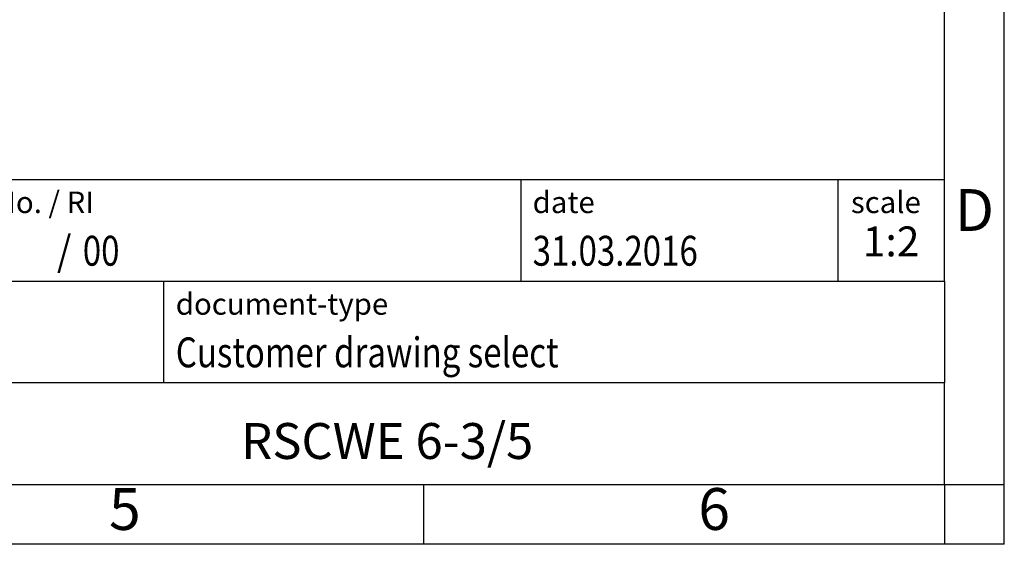
# Model space of a CAD drawing. Units: millimetres. Extents: x -1256 to -959, y -1154 to -944.
# Drawn here: x -1041 to -959, y -1154 to -1110 of the extents above; entities that cross this region are included whole.
import ezdxf

# ---------------------------------------------------------------- set-up
doc = ezdxf.new("R2010")
doc.units = ezdxf.units.MM
doc.layers.add('1', color=7, linetype='Continuous')
doc.styles.add('CONVERTER_11', font='txt.shx', dxfattribs={"width": 0.9})
doc.styles.add('CONVERTER_12', font='txt.shx', dxfattribs={"width": 0.81})
doc.styles.add('CONVERTER_13', font='txt.shx', dxfattribs={"width": 0.855})
doc.styles.add('CONVERTER_14', font='txt.shx', dxfattribs={"width": 0.72})

# ---------------------------------------------------------------- blocks, each defined once
blk = doc.blocks.new('_rahmen', base_point=(-963.789, -1153.525))
at = {"layer": '1', "color": 6, "linetype": 'Continuous'}
for p, q in [((-963.789, -1131.525), (-963.789, -1098.525)), ((-1093.334, -1123.025), (-963.789, -1123.025)), ((-1056.934, -1131.525), (-963.789, -1131.525)), ((-963.789, -1131.525), (-963.789, -1140.025)), ((-963.789, -1148.525), (-963.789, -1140.025)), ((-1056.934, -1148.525), (-1007.289, -1148.525)), ((-1007.289, -1148.525), (-963.789, -1148.525))]:
    blk.add_line(p, q, dxfattribs=at)
at = {"layer": '1', "color": 2, "linetype": 'Continuous'}
for p, q in [((-958.789, -1148.525), (-958.789, -1098.525)), ((-1007.289, -1153.525), (-1007.289, -1148.525)), ((-963.789, -1148.525), (-958.789, -1148.525)), ((-963.789, -1148.525), (-963.789, -1153.525)), ((-958.789, -1153.525), (-958.789, -1148.525)), ((-1007.289, -1153.525), (-1057.289, -1153.525)), ((-963.789, -1153.525), (-1007.289, -1153.525)), ((-958.789, -1153.525), (-963.789, -1153.525))]:
    blk.add_line(p, q, dxfattribs=at)
at = {"layer": '1', "color": 7, "linetype": 'Continuous'}
for p, q in [((-999.208, -1123.025), (-999.208, -1131.525)), ((-972.708, -1123.025), (-972.708, -1131.525)), ((-1029.034, -1140.025), (-1029.034, -1131.525)), ((-963.789, -1140.025), (-1056.934, -1140.025))]:
    blk.add_line(p, q, dxfattribs=at)
at = {"layer": '1', "color": 7}
for s, style, width, p in [('/', 'CONVERTER_11', 0.9, (-1037.961, -1130.225)), ('00', 'CONVERTER_12', 0.81, (-1035.804, -1130.225))]:
    blk.add_text(s, height=2.5, dxfattribs=dict(at, style=style, width=width)).set_placement(p)
at = {"layer": '1', "color": 3, "style": 'CONVERTER_12', "width": 0.81}
for s, p in [('31.03.2016', (-998.208, -1130.225)), ('Customer drawing select', (-1028.034, -1138.725))]:
    blk.add_text(s, height=2.5, dxfattribs=at).set_placement(p)
at = {"layer": '1', "color": 2, "char_height": 1.8, "attachment_point": 1}
for s, insert, line_spacing_factor, style in [('document-No. / RI', (-1055.834, -1124.025), 1.320528, 'CONVERTER_13'), ('date', (-998.208, -1124.025), 1.320528, 'CONVERTER_11'), ('scale', (-971.608, -1124.025), 1.20048, 'CONVERTER_11'), ('document-type', (-1028.034, -1132.525), 1.20048, 'CONVERTER_11')]:
    blk.add_mtext(s, dxfattribs=dict(at, insert=insert, line_spacing_factor=line_spacing_factor, style=style))
at = {"layer": '1', "color": 7, "attachment_point": 5, "line_spacing_factor": 1.20048}
for s, insert, char_height, style in [('D', (-961.289, -1126.025), 3.5, 'CONVERTER_11'), ('RSCWE 6-3/5', (-1010.362, -1145.275), 3, 'CONVERTER_12'), ('5', (-1032.289, -1151.025), 3.5, 'CONVERTER_11'), ('6', (-983.039, -1151.025), 3.5, 'CONVERTER_11')]:
    blk.add_mtext(s, dxfattribs=dict(at, insert=insert, char_height=char_height, style=style))
at = {"layer": '1', "color": 3, "insert": (-968.249, -1130.225), "char_height": 2.5, "attachment_point": 8, "line_spacing_factor": 1.320528, "style": 'CONVERTER_14'}
blk.add_mtext('1:2', dxfattribs=at)
blk = doc.blocks.new('_punkt', base_point=(-963.789, -1148.525))
at = {"layer": '1', "color": 2, "linetype": 'Continuous'}
for q in [(-963.789, -1153.525), (-958.789, -1148.525)]:
    blk.add_line((-963.789, -1148.525), q, dxfattribs=at)
blk = doc.blocks.new('A4I_CS', base_point=(-963.789, -1153.525))
at = {"layer": '1'}
for name, p in [('_rahmen', (-963.789, -1153.525)), ('_punkt', (-963.789, -1148.525))]:
    blk.add_blockref(name, p, dxfattribs=at)

msp = doc.modelspace()

# ---------------------------------------------------------------- block references
msp.add_blockref('A4I_CS', (-963.789, -1153.525))

doc.saveas('drawing.dxf')
